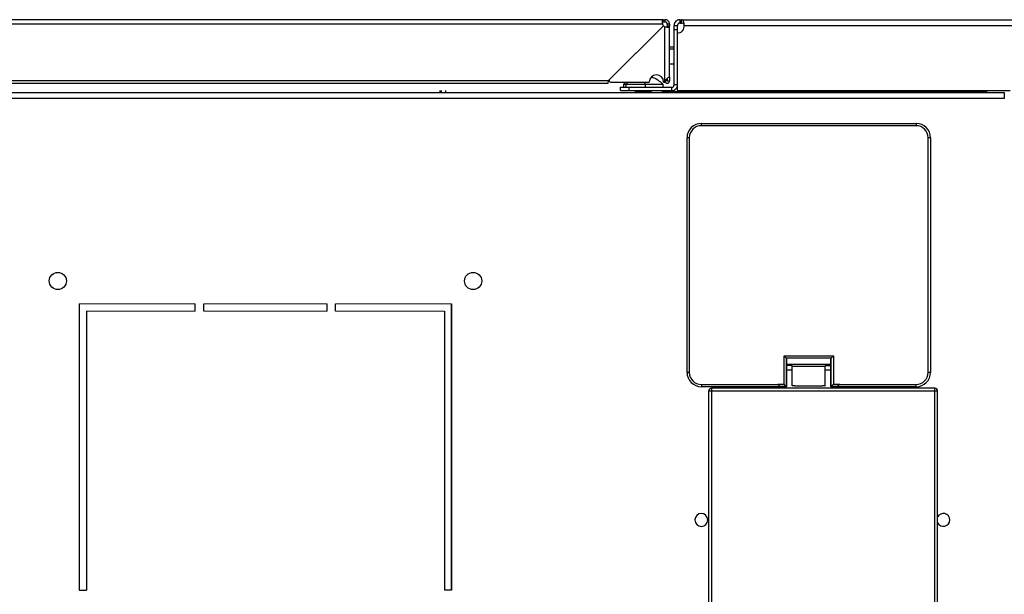
# Model space of a CAD drawing. Units: millimetres. Extents: x 0 to 3090, y -589 to 424.
# Drawn here: x 63 to 80, y 247 to 257 of the extents above; entities that cross this region are included whole.
import ezdxf

# ---------------------------------------------------------------- set-up
doc = ezdxf.new("R2010")
doc.units = ezdxf.units.MM
doc.header["$LTSCALE"] = 23.1
doc.layers.get('0').update_dxf_attribs({"linetype": 'CONTINUOUS'})

msp = doc.modelspace()

# ---------------------------------------------------------------- linework, layer by layer
at = {"color": 7, "linetype": 'Continuous', "lineweight": 25}
for p, q in [((74.12747, 257.27292), (48.07607, 257.27292)), ((74.11695, 257.19292), (48.0866, 257.19292)), ((73.17059, 256.20217), (74.13317, 257.16474)), ((74.13317, 257.16474), (73.19445, 256.22603)), ((74.12747, 257.23292), (74.12747, 257.27292)), ((74.12747, 257.27292), (74.16134, 257.27292)), ((74.12747, 257.23292), (74.16134, 257.23292)), ((74.16134, 257.27292), (74.16134, 257.23292)), ((74.24134, 257.19292), (74.20134, 257.19292)), ((74.20134, 257.19292), (74.20134, 257.15905)), ((74.24134, 257.19292), (74.24134, 257.15905)), ((74.31933, 257.09286), (74.31933, 257.17292)), ((74.31933, 257.17292), (74.37933, 257.17292)), ((74.37933, 257.09286), (74.37933, 257.17292)), ((74.41933, 257.27292), (74.41933, 257.21292)), ((74.41933, 257.27292), (74.44947, 257.27292)), ((74.41933, 257.21292), (74.44947, 257.21292)), ((74.44947, 257.27292), (81.25638, 257.27292)), ((74.44947, 257.21292), (74.44947, 257.27292)), ((74.49899, 257.17292), (81.25638, 257.17292)), ((74.16134, 256.18335), (74.16134, 257.14852)), ((74.24134, 257.15905), (74.20134, 257.15905)), ((74.24134, 256.27284), (74.24134, 257.15905)), ((74.37933, 257.09286), (74.31933, 257.09286)), ((74.31933, 256.1328), (74.31933, 257.09286)), ((74.37439, 257.03786), (74.37439, 256.03286)), ((74.37933, 257.03796), (74.37933, 257.09286)), ((74.31933, 256.79361), (74.24134, 256.79361)), ((74.31933, 256.7573), (74.24134, 256.7573)), ((74.24134, 256.50211), (74.31933, 256.50211)), ((73.17059, 256.20217), (49.03295, 256.20217)), ((49.03295, 256.16167), (73.17059, 256.16167)), ((73.21213, 256.18335), (73.88713, 256.18335)), ((73.43427, 256.1428), (73.43427, 256.0928)), ((73.47677, 256.1428), (73.43427, 256.1428)), ((73.47677, 256.1428), (73.47677, 256.0928)), ((73.81363, 256.1428), (73.47677, 256.1428)), ((73.81363, 256.1428), (73.81363, 256.0928)), ((74.12677, 256.1428), (73.81363, 256.1428)), ((73.95188, 256.25904), (73.95258, 256.25833)), ((74.12677, 256.0928), (74.12677, 256.1428)), ((74.13713, 256.18335), (74.16134, 256.18335)), ((74.20034, 256.20217), (74.16924, 256.20217)), ((74.20034, 256.20217), (74.20034, 256.24796)), ((74.20134, 256.24809), (74.20134, 256.20217)), ((74.20134, 256.20217), (74.24134, 256.20217)), ((74.24134, 256.27284), (74.24134, 256.20217)), ((47.48927, 256.0003), (80.0829, 256.0003)), ((70.2362, 256.0003), (70.2362, 256.03286)), ((70.2612, 256.0003), (70.2612, 256.03286)), ((70.3362, 256.0003), (70.3362, 256.03286)), ((73.38427, 256.0328), (73.38427, 256.0928)), ((73.38427, 256.0928), (73.53427, 256.0928)), ((73.38427, 256.0328), (73.53427, 256.0328)), ((73.53427, 256.0328), (73.53427, 256.0928)), ((73.53427, 256.0928), (74.27933, 256.0928)), ((73.53427, 256.0328), (74.27933, 256.0328)), ((73.65533, 256.01333), (73.62927, 256.0003)), ((73.63427, 256.0328), (73.65533, 256.02227)), ((73.65533, 256.02227), (73.69783, 256.02227)), ((73.69783, 256.01333), (73.65533, 256.01333)), ((73.70059, 256.0178), (73.65809, 256.0178)), ((73.69783, 256.01333), (73.67177, 256.0003)), ((73.67677, 256.0328), (73.69783, 256.02227)), ((73.69783, 256.02227), (73.80556, 256.02227)), ((73.80556, 256.01333), (73.69783, 256.01333)), ((73.80546, 256.0178), (73.70059, 256.0178)), ((73.90295, 256.0178), (73.80546, 256.0178)), ((73.80556, 256.02227), (73.80633, 256.0328)), ((73.80556, 256.02227), (73.90572, 256.02227)), ((73.80556, 256.01333), (73.80652, 256.0003)), ((73.90572, 256.01333), (73.80556, 256.01333)), ((73.90572, 256.02227), (73.92677, 256.0328)), ((73.93177, 256.0003), (73.90572, 256.01333)), ((74.11849, 256.0003), (74.11849, 256.02024)), ((74.11849, 256.02024), (79.78275, 256.02024)), ((74.27933, 256.0328), (74.27933, 256.0928)), ((74.37439, 256.1328), (74.31933, 256.1328)), ((74.37439, 256.03286), (80.18802, 256.03286)), ((79.77781, 256.03286), (79.77781, 256.02024)), ((79.78275, 256.02024), (79.78275, 256.03286)), ((80.0829, 256.0003), (80.0829, 255.9003)), ((47.48927, 255.9003), (80.0829, 255.9003)), ((80.0829, 255.89524), (80.0829, 255.9003)), ((80.08796, 255.89524), (80.0829, 255.89524)), ((74.79614, 255.42005), (74.79614, 255.46005)), ((74.79614, 255.46005), (78.54614, 255.46005)), ((78.54614, 255.46005), (78.54614, 255.42005)), ((78.54614, 255.42005), (74.79614, 255.42005)), ((74.54614, 251.11005), (74.54614, 255.21005)), ((74.58614, 255.21005), (74.54614, 255.21005)), ((74.58614, 255.21005), (74.58614, 251.11005)), ((78.75614, 251.11005), (78.75614, 255.21005)), ((78.79614, 255.21005), (78.75614, 255.21005)), ((78.79614, 255.21005), (78.79614, 251.11005)), ((63.93597, 252.30744), (63.93597, 247.30744)), ((70.43597, 247.30744), (70.43597, 252.30744)), ((76.24044, 251.40005), (77.10184, 251.40005)), ((76.24044, 250.90325), (76.24044, 251.40005)), ((76.28039, 251.36011), (76.28039, 250.86331)), ((77.06179, 251.36005), (76.2805, 251.36005)), ((76.28364, 250.86005), (76.28364, 251.36005)), ((77.05864, 250.86005), (77.05864, 251.36005)), ((77.0619, 250.86331), (77.0619, 251.36011)), ((77.10184, 251.40005), (77.10184, 250.90325)), ((77.05864, 251.25005), (76.28364, 251.25005)), ((76.38364, 251.23197), (76.28364, 251.23197)), ((76.28364, 251.15505), (76.38364, 251.15505)), ((76.38364, 251.22149), (76.38364, 251.23197)), ((76.38364, 251.22149), (76.95864, 251.22149)), ((76.38364, 250.88005), (76.38364, 251.22149)), ((76.95864, 251.23197), (77.05864, 251.23197)), ((76.95864, 251.23197), (76.95864, 251.22149)), ((76.95864, 250.88005), (76.95864, 251.22149)), ((76.95864, 251.15505), (77.05864, 251.15505)), ((74.58614, 251.11005), (74.54614, 251.11005)), ((78.79614, 251.11005), (78.75614, 251.11005)), ((74.79614, 250.90005), (76.13114, 250.90005)), ((74.79614, 250.90005), (74.79614, 250.86005)), ((76.17114, 250.86005), (74.79614, 250.86005)), ((74.97125, 250.83274), (74.97125, 250.78274)), ((78.87125, 250.83274), (74.97125, 250.83274)), ((76.13114, 250.90325), (76.24044, 250.90325)), ((76.13114, 250.90005), (76.13114, 250.90325)), ((76.28039, 250.86331), (76.17109, 250.86331)), ((76.17114, 250.8632), (76.17114, 250.86005)), ((76.17114, 250.86005), (76.28364, 250.86005)), ((76.28039, 250.86331), (76.28364, 250.86005)), ((76.38364, 250.88005), (76.42979, 250.88005)), ((76.42979, 250.87505), (76.38864, 250.87505)), ((76.42979, 250.87505), (76.4296, 250.87524)), ((76.42979, 250.87505), (76.42979, 250.88005)), ((76.42979, 250.87505), (76.9125, 250.87505)), ((76.9125, 250.87505), (76.9125, 250.88005)), ((76.9125, 250.88005), (76.95864, 250.88005)), ((76.9125, 250.87505), (76.91269, 250.87524)), ((76.95364, 250.87505), (76.9125, 250.87505)), ((77.0619, 250.86331), (77.05864, 250.86005)), ((77.05864, 250.86005), (77.17114, 250.86005)), ((77.1712, 250.86331), (77.0619, 250.86331)), ((77.10184, 250.90325), (77.21114, 250.90325)), ((77.17114, 250.86005), (77.17114, 250.8632)), ((78.54614, 250.86005), (77.17114, 250.86005)), ((77.21114, 250.90325), (77.21114, 250.90005)), ((77.21114, 250.90005), (78.54614, 250.90005)), ((78.54614, 250.86005), (78.54614, 250.90005)), ((78.87125, 250.78274), (78.87125, 250.83274)), ((74.92125, 250.78274), (74.92125, 242.33274)), ((74.97125, 250.78274), (74.92125, 250.78274)), ((74.97125, 250.78274), (74.97125, 242.33274)), ((78.87125, 250.78274), (74.97125, 250.78274)), ((78.87125, 242.33274), (78.87125, 250.78274)), ((78.92125, 250.78274), (78.87125, 250.78274)), ((78.92125, 242.33274), (78.92125, 250.78274))]:
    msp.add_line(p, q, dxfattribs=at)
at = {"lineweight": 20}
for p, q in [((65.96097, 252.30744), (63.93597, 252.30744)), ((65.96097, 252.18244), (64.06097, 252.18244)), ((66.11097, 252.30744), (68.26097, 252.30744)), ((66.11097, 252.18244), (68.26097, 252.18244)), ((68.41097, 252.30744), (70.43597, 252.30744)), ((68.41097, 252.18244), (70.31097, 252.18244))]:
    msp.add_line(p, q, dxfattribs=at)
for p, q in [((63.93597, 252.30744), (63.93597, 247.30744)), ((64.06097, 252.18244), (64.06097, 247.30744)), ((65.96097, 252.18244), (65.96097, 252.30744)), ((66.11097, 252.18244), (66.11097, 252.30744)), ((68.26097, 252.18244), (68.26097, 252.30744)), ((68.41097, 252.18244), (68.41097, 252.30744)), ((70.31097, 252.18244), (70.31097, 247.30744)), ((70.43597, 252.30744), (70.43597, 247.30744)), ((63.93597, 247.30744), (64.06097, 247.30744)), ((70.43597, 247.30744), (70.31097, 247.30744))]:
    msp.add_line(p, q)
at = {"color": 7, "linetype": 'Continuous', "lineweight": 25, "flags": 128}
msp.add_lwpolyline([(73.47885, 256.18335), (73.46022, 256.16759), (73.43427, 256.1428)], dxfattribs=at)
at = {"color": 7, "linetype": 'Continuous', "lineweight": 25}
for centre in [(63.56097, 252.70744), (70.81097, 252.70744)]:
    msp.add_circle(centre, 0.15, dxfattribs=at)
for centre, radius, start, end in [((74.20177, 257.22299), 0.09, 199.523209, 220.334002), ((74.19142, 257.23335), 0.09, 229.667399, 250.476791), ((74.37439, 257.16286), 0.125, 270, 4.615935), ((74.01213, 256.18335), 0.125, 0.000051, 180.000041), ((73.21213, 256.20835), 0.025, 135, 270.000051), ((73.83492, 255.7939), 0.5, 128.839878, 135.749218), ((69.72545, 255.99916), 4.09071, 2.012311, 2.58074), ((73.76863, 255.7939), 0.5, 44.250782, 68.473661), ((73.65309, 256.0178), 0.005, 0, 63.434949), ((73.65309, 256.0178), 0.005, 296.565051, 0), ((73.69559, 256.0178), 0.005, 0, 63.434949), ((73.69559, 256.0178), 0.005, 296.565051, 0), ((73.88054, 256.01834), 0.07507, 177.001054, 180.415513), ((73.88054, 256.01725), 0.07507, 179.584487, 182.998946), ((73.90795, 256.0178), 0.005, 116.565051, 180), ((73.90795, 256.0178), 0.005, 180, 243.434949), ((74.27933, 256.1328), 0.04, 270, 0), ((74.27933, 256.1328), 0.1, 270, 341.914656), ((74.79614, 255.21005), 0.25, 90, 180), ((78.54614, 255.21005), 0.25, 0, 90), ((74.79614, 255.21005), 0.21, 90, 180), ((78.54614, 255.21005), 0.21, 0, 90), ((74.79614, 251.11005), 0.25, 180, 270), ((74.79614, 251.11005), 0.21, 180, 270), ((78.54614, 251.11005), 0.21, 270, 0), ((78.54614, 251.11005), 0.25, 270, 0), ((74.97125, 250.78274), 0.05, 90, 180), ((78.87125, 250.78274), 0.05, 0, 90), ((74.79625, 248.53274), 0.1125, 0, 180), ((79.02125, 248.53274), 0.1125, 0, 152.733956), ((74.79625, 248.53274), 0.1125, 180, 0), ((79.02125, 248.53274), 0.1125, 207.266044, 0)]:
    msp.add_arc(centre, radius, start, end, dxfattribs=at)
for points, knots in [([(74.12747, 257.27292), (74.12549, 257.27249), (74.12182, 257.27169), (74.11648, 257.26488), (74.11147, 257.25247), (74.11242, 257.2338), (74.11433, 257.21329), (74.11603, 257.20008), (74.11695, 257.19292)], [0, 0, 0, 0, 0.15596734, 0.28811258, 0.48108036, 0.68755485, 0.83052376, 1, 1, 1, 1]), ([(74.12747, 257.23292), (74.12373, 257.23238), (74.11805, 257.23156), (74.11464, 257.22559), (74.11347, 257.22354)], [0, 0, 0, 0, 0.65654291, 1, 1, 1, 1]), ([(74.24134, 257.19292), (74.24086, 257.19961), (74.23996, 257.21198), (74.23241, 257.23155), (74.219, 257.2504), (74.20017, 257.26389), (74.18048, 257.27153), (74.16806, 257.27243), (74.16134, 257.27292)], [0, 0, 0, 0, 0.16144214, 0.29830778, 0.49843413, 0.70046395, 0.83803543, 1, 1, 1, 1]), ([(74.20134, 257.19292), (74.2011, 257.19625), (74.20067, 257.20236), (74.19756, 257.21045), (74.19385, 257.21652), (74.18977, 257.22124), (74.18507, 257.22534), (74.17896, 257.2291), (74.17083, 257.23224), (74.16469, 257.23268), (74.16134, 257.23292)], [0, 0, 0, 0, 0.164883536, 0.302358175, 0.413124001, 0.498582796, 0.585009219, 0.696611052, 0.834718114, 1, 1, 1, 1]), ([(74.41933, 257.27292), (74.41108, 257.27233), (74.39582, 257.27124), (74.37167, 257.26205), (74.34804, 257.24556), (74.3309, 257.22208), (74.3211, 257.19708), (74.31995, 257.18137), (74.31933, 257.17292)], [0, 0, 0, 0, 0.1585073, 0.29319008, 0.49083616, 0.69880728, 0.83780976, 1, 1, 1, 1]), ([(74.41933, 257.21292), (74.41604, 257.21269), (74.41001, 257.21227), (74.40203, 257.20924), (74.39603, 257.20563), (74.39129, 257.20163), (74.38711, 257.19693), (74.38323, 257.19073), (74.38002, 257.18251), (74.37957, 257.17629), (74.37933, 257.17292)], [0, 0, 0, 0, 0.16195662, 0.29735555, 0.40682185, 0.49159823, 0.58177548, 0.696039, 0.83529024, 1, 1, 1, 1]), ([(74.49899, 257.17292), (74.4985, 257.17971), (74.49752, 257.19329), (74.49443, 257.21264), (74.49015, 257.23022), (74.48269, 257.25037), (74.47021, 257.26902), (74.45646, 257.27161), (74.44947, 257.27292)], [0, 0, 0, 0, 0.123087258, 0.245831986, 0.368725023, 0.49225545, 0.741997275, 1, 1, 1, 1]), ([(74.49899, 257.17292), (74.49849, 257.17565), (74.49748, 257.18122), (74.49433, 257.18899), (74.49001, 257.19603), (74.48223, 257.20435), (74.46899, 257.21163), (74.45631, 257.21247), (74.44947, 257.21292)], [0, 0, 0, 0, 0.10122688, 0.20584118, 0.31594138, 0.43333212, 0.69475629, 1, 1, 1, 1]), ([(74.16134, 257.14852), (74.16849, 257.1476), (74.18167, 257.1459), (74.20215, 257.14397), (74.22083, 257.14305), (74.23327, 257.14807), (74.24011, 257.15341), (74.24091, 257.15707), (74.24134, 257.15905)], [0, 0, 0, 0, 0.16920616, 0.31189925, 0.51782895, 0.71153131, 0.84390424, 1, 1, 1, 1]), ([(74.19191, 257.14503), (74.19397, 257.14621), (74.19997, 257.14963), (74.2008, 257.15532), (74.20134, 257.15905)], [0, 0, 0, 0, 0.34461496, 1, 1, 1, 1]), ([(73.16945, 256.19832), (73.16858, 256.19353), (73.16684, 256.18396), (73.16509, 256.17181), (73.16409, 256.16417), (73.16369, 256.16085), (73.16382, 256.16175), (73.16382, 256.16179)], [0, 0, 0, 0, 0.24674867, 0.49328377, 0.74017903, 0.98800564, 1, 1, 1, 1]), ([(73.17059, 256.20217), (73.17038, 256.20145), (73.17, 256.20016), (73.16962, 256.19888), (73.16945, 256.19832)], [0, 0, 0, 0, 0.56001742, 1, 1, 1, 1]), ([(73.95258, 256.25833), (73.94795, 256.26011), (73.93968, 256.2633), (73.93129, 256.26615), (73.9276, 256.2674)], [0, 0, 0, 0, 0.56088152, 1, 1, 1, 1]), ([(74.16201, 256.18335), (74.16188, 256.18335), (74.16166, 256.18335), (74.16144, 256.18335), (74.16134, 256.18335)], [0, 0, 0, 0, 0.559999913, 1, 1, 1, 1]), ([(74.24134, 256.27284), (74.24053, 256.27195), (74.23898, 256.27027), (74.22803, 256.26473), (74.2144, 256.25701), (74.19989, 256.24691), (74.18655, 256.23441), (74.17107, 256.21435), (74.16567, 256.19586), (74.16201, 256.18335)], [0, 0, 0, 0, 0.15546619, 0.29646751, 0.42509708, 0.54412693, 0.65706052, 0.76799963, 1, 1, 1, 1]), ([(74.16441, 256.18518), (74.16673, 256.18106), (74.17165, 256.17229), (74.18502, 256.16382), (74.20081, 256.1606), (74.21676, 256.16378), (74.23014, 256.17278), (74.23951, 256.18627), (74.24073, 256.19687), (74.24134, 256.20217)], [0, 0, 0, 0, 0.12876408, 0.27394022, 0.41909874, 0.56426181, 0.7094516, 0.85469029, 1, 1, 1, 1]), ([(74.20034, 256.20217), (74.20035, 256.20206), (74.20036, 256.20191), (74.20059, 256.20172), (74.20072, 256.20168), (74.20079, 256.20167), (74.20084, 256.20167), (74.20089, 256.20167), (74.20096, 256.20168), (74.20109, 256.20172), (74.20132, 256.20191), (74.20133, 256.20206), (74.20134, 256.20217)], [0, 0, 0, 0, 0.34074269, 0.43803369, 0.47185616, 0.48633338, 0.50000162, 0.51366983, 0.52814695, 0.5619691, 0.6592592, 1, 1, 1, 1]), ([(76.24044, 251.40005), (76.24585, 251.39465), (76.25659, 251.38391), (76.26881, 251.37169), (76.2759, 251.3646), (76.27938, 251.36112), (76.28006, 251.36043), (76.28039, 251.36011)], [0, 0, 0, 0, 0.30920592, 0.6144205, 0.75762952, 0.8855205, 1, 1, 1, 1]), ([(76.2805, 251.36005), (76.28048, 251.36006), (76.28044, 251.36006), (76.28041, 251.36009), (76.28039, 251.36011)], [0, 0, 0, 0, 0.56000049, 1, 1, 1, 1]), ([(77.0619, 251.36011), (77.06188, 251.36009), (77.06184, 251.36006), (77.0618, 251.36006), (77.06179, 251.36005)], [0, 0, 0, 0, 0.55999957, 1, 1, 1, 1]), ([(77.10184, 251.40005), (77.09644, 251.39465), (77.08569, 251.38391), (77.07348, 251.37169), (77.06639, 251.3646), (77.06291, 251.36112), (77.06222, 251.36043), (77.0619, 251.36011)], [0, 0, 0, 0, 0.30920592, 0.6144205, 0.75762952, 0.8855205, 1, 1, 1, 1]), ([(76.13114, 250.90325), (76.13655, 250.89785), (76.14729, 250.8871), (76.1595, 250.87489), (76.1666, 250.8678), (76.17007, 250.86432), (76.17076, 250.86363), (76.17109, 250.86331)], [0, 0, 0, 0, 0.30920592, 0.6144205, 0.75762952, 0.8855205, 1, 1, 1, 1]), ([(76.13114, 250.90005), (76.13672, 250.89448), (76.14779, 250.88341), (76.1603, 250.8709), (76.16732, 250.86388), (76.17056, 250.86064), (76.17096, 250.86024), (76.17114, 250.86005)], [0, 0, 0, 0, 0.31012022, 0.6161208, 0.75889571, 0.88602239, 1, 1, 1, 1]), ([(76.17114, 250.8632), (76.17114, 250.86322), (76.17114, 250.86325), (76.1711, 250.86329), (76.17109, 250.86331)], [0, 0, 0, 0, 0.56000049, 1, 1, 1, 1]), ([(76.24044, 250.90325), (76.24585, 250.89785), (76.25659, 250.8871), (76.26881, 250.87489), (76.2759, 250.8678), (76.27938, 250.86432), (76.28006, 250.86363), (76.28039, 250.86331)], [0, 0, 0, 0, 0.30920592, 0.6144205, 0.75762952, 0.8855205, 1, 1, 1, 1]), ([(76.38864, 250.87505), (76.38795, 250.87514), (76.38656, 250.8753), (76.385, 250.87647), (76.38412, 250.87782), (76.38372, 250.87892), (76.38367, 250.87969), (76.38364, 250.88005)], [0, 0, 0, 0, 0.31012022, 0.6161208, 0.75889571, 0.88602239, 1, 1, 1, 1]), ([(76.42979, 250.88005), (76.42979, 250.87946), (76.42978, 250.87825), (76.42973, 250.87678), (76.42967, 250.87574), (76.42962, 250.87541), (76.4296, 250.87524)], [0, 0, 0, 0, 0.27330812, 0.56142661, 0.78642522, 1, 1, 1, 1]), ([(76.91269, 250.87524), (76.91266, 250.87546), (76.9126, 250.87592), (76.91254, 250.87721), (76.9125, 250.87865), (76.9125, 250.87959), (76.9125, 250.88005)], [0, 0, 0, 0, 0.27359885, 0.56179687, 0.78666543, 1, 1, 1, 1]), ([(76.95364, 250.87505), (76.95434, 250.87514), (76.95572, 250.8753), (76.95729, 250.87647), (76.95817, 250.87782), (76.95857, 250.87892), (76.95862, 250.87969), (76.95864, 250.88005)], [0, 0, 0, 0, 0.310120217, 0.616120797, 0.758895714, 0.886022393, 1, 1, 1, 1]), ([(77.10184, 250.90325), (77.09644, 250.89785), (77.08569, 250.8871), (77.07348, 250.87489), (77.06639, 250.8678), (77.06291, 250.86432), (77.06222, 250.86363), (77.0619, 250.86331)], [0, 0, 0, 0, 0.30920592, 0.6144205, 0.75762952, 0.8855205, 1, 1, 1, 1]), ([(77.17114, 250.86005), (77.17146, 250.86037), (77.17214, 250.86105), (77.17758, 250.86649), (77.18634, 250.87525), (77.19799, 250.8869), (77.20679, 250.8957), (77.21114, 250.90005)], [0, 0, 0, 0, 0.14675418, 0.31612575, 0.51024776, 0.75779325, 1, 1, 1, 1]), ([(77.1712, 250.86331), (77.17118, 250.86329), (77.17115, 250.86325), (77.17115, 250.86321), (77.17114, 250.8632)], [0, 0, 0, 0, 0.55999957, 1, 1, 1, 1]), ([(77.1712, 250.86331), (77.17169, 250.8638), (77.17275, 250.86486), (77.17836, 250.87047), (77.18704, 250.87915), (77.19839, 250.8905), (77.20692, 250.89903), (77.21114, 250.90325)], [0, 0, 0, 0, 0.14749665, 0.31778414, 0.51191152, 0.7583991, 1, 1, 1, 1])]:
    msp.add_open_spline(points, degree=3, knots=knots, dxfattribs=at)

doc.saveas('drawing.dxf')
